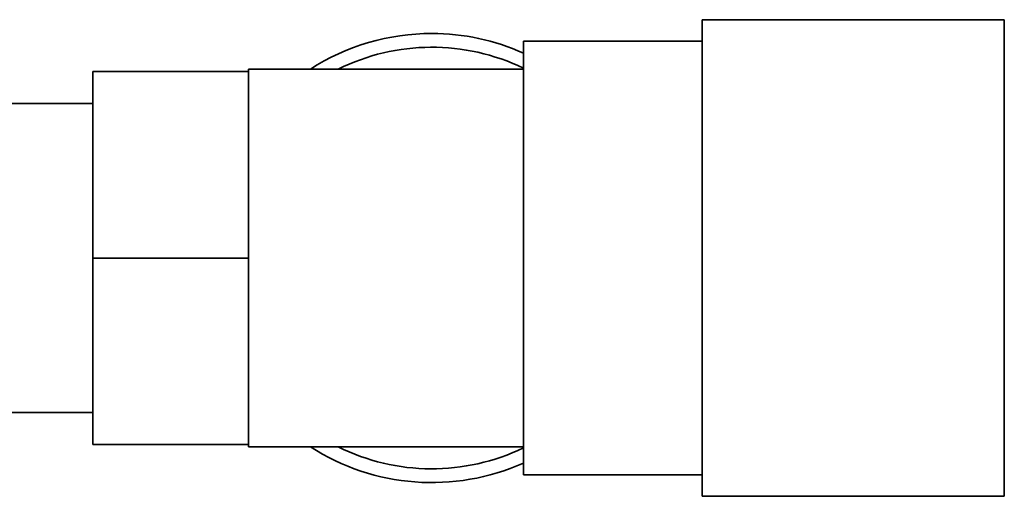
# Paper-space layout 'Blatt1' of a CAD drawing. Units: millimetres. Extents: x 0 to 4200, y 0 to 2970.
# Drawn here: x 1625 to 1733, y 782 to 834 of the extents above; entities that cross this region are included whole.
import ezdxf

# ---------------------------------------------------------------- set-up
doc = ezdxf.new("R2010")
doc.units = ezdxf.units.MM

psp = doc.layouts.new('Blatt1')

# ---------------------------------------------------------------- linework, layer by layer
at = {"color": 7, "linetype": 'Continuous', "lineweight": 35, "ltscale": 10}
for p, q in [((1732.6, 834.24), (1699.6, 834.24)), ((1699.6, 834.24), (1699.6, 782.24)), ((1732.6, 834.24), (1732.6, 782.24)), ((1699.6, 831.89), (1680.1, 831.89)), ((1680.1, 831.89), (1680.1, 784.59)), ((1680.1, 828.84), (1650.1, 828.84)), ((1650.1, 828.84), (1650.1, 828.59)), ((1633.1, 828.59), (1650.1, 828.59)), ((1633.1, 808.24), (1633.1, 828.59)), ((1650.1, 821.19), (1650.1, 828.59)), ((1633.1, 825.09), (1617.1, 825.09)), ((1650.1, 821.19), (1650.1, 815.65)), ((1650.1, 808.24), (1650.1, 815.65)), ((1633.1, 808.24), (1650.1, 808.24)), ((1633.1, 787.89), (1633.1, 808.24)), ((1650.1, 800.84), (1650.1, 808.24)), ((1650.1, 800.84), (1650.1, 795.3)), ((1650.1, 787.89), (1650.1, 795.3)), ((1617.1, 791.39), (1633.1, 791.39)), ((1633.1, 787.89), (1650.1, 787.89)), ((1650.1, 787.89), (1650.1, 787.64)), ((1650.1, 787.64), (1680.1, 787.64)), ((1680.1, 784.59), (1699.6, 784.59)), ((1699.6, 782.24), (1732.6, 782.24))]:
    psp.add_line(p, q, dxfattribs=at)
at = {"color": 7, "linetype": 'Continuous', "lineweight": 35, "ltscale": 100}
for radius, start, end in [(24.5, 90, 122.7736), (24.5, 65.9105, 90), (23, 64.2285, 116.4077), (24.5, 237.2264, 294.0895), (23, 243.5923, 295.7715)]:
    psp.add_arc((1670.1, 808.24), radius, start, end, dxfattribs=at)

doc.saveas('drawing.dxf')
